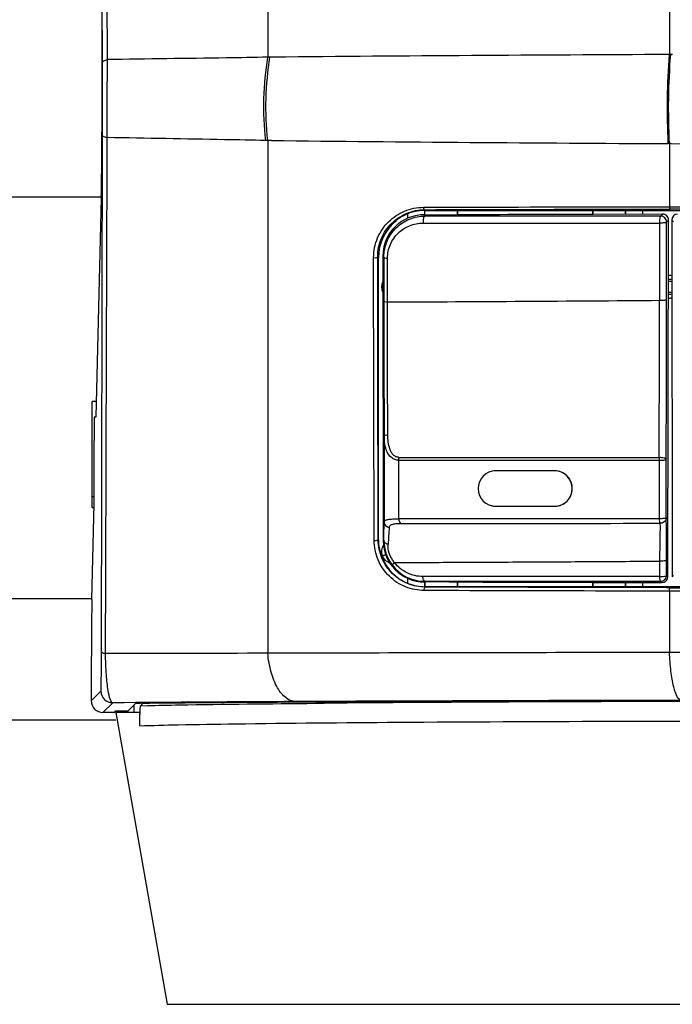
# Model space of a CAD drawing. Units: millimetres. Extents: x 0 to 1080, y -1002 to 530.
# Drawn here: x 710 to 765, y 309 to 392 of the extents above; entities that cross this region are included whole.
import ezdxf

# ---------------------------------------------------------------- set-up
doc = ezdxf.new("R2010")
doc.units = ezdxf.units.MM
doc.layers.add('Moffat_Details', color=160, linetype='CONTINUOUS')
doc.layers.add('Moffat_Profiles', color=10, linetype='CONTINUOUS')

msp = doc.modelspace()

# ---------------------------------------------------------------- linework, layer by layer
at = {"layer": 'Moffat_Details', "linetype": 'Continuous', "true_color": 0x000000}
for p, q in [((730.798, 459.543), (730.798, 389.229)), ((764.903, 412.873), (764.903, 389.455)), ((731.281, 389.234), (730.798, 389.229)), ((765.148, 389.456), (764.903, 389.455)), ((730.798, 382.161), (730.62, 382.164)), ((731.104, 382.158), (730.798, 382.161)), ((730.798, 382.161), (730.798, 338.625)), ((765.049, 381.894), (764.804, 381.896)), ((764.903, 381.895), (764.903, 376.541)), ((744.168, 376.225), (744.109, 376.284)), ((744.132, 375.849), (744.132, 376.225)), ((744.14, 375.849), (744.14, 376.225)), ((744.168, 376.225), (815.639, 376.225)), ((746.903, 376.225), (746.903, 375.859)), ((746.917, 375.852), (746.917, 376.225)), ((758.39, 375.883), (758.39, 376.225)), ((758.403, 376.225), (758.403, 375.89)), ((761.167, 375.896), (761.167, 376.225)), ((761.175, 376.225), (761.175, 375.896)), ((762.645, 375.899), (762.645, 376.225)), ((762.653, 375.899), (762.653, 376.225)), ((764.903, 376.541), (794.903, 376.541)), ((741.715, 375.346), (741.693, 375.368)), ((742.653, 375.925), (742.653, 375.552)), ((742.662, 375.929), (742.662, 375.556)), ((744.157, 375.743), (744.05, 375.849)), ((764.156, 375.743), (744.157, 375.743)), ((746.903, 375.859), (746.917, 375.852)), ((758.39, 375.883), (758.403, 375.89)), ((764.314, 375.902), (758.403, 375.89)), ((764.314, 375.902), (764.156, 375.743)), ((764.657, 375.243), (764.815, 375.401)), ((764.764, 345.13), (764.815, 375.401)), ((765.091, 375.403), (765.142, 345.128)), ((765.091, 375.403), (765.252, 375.242)), ((743.981, 375.149), (764.059, 375.149)), ((764.059, 375.149), (764.058, 368.592)), ((764.657, 368.686), (764.657, 375.243)), ((739.825, 348.215), (739.785, 372.216)), ((740.146, 364.294), (740.132, 372.262)), ((740.19, 372.204), (740.132, 372.262)), ((740.19, 348.276), (740.19, 372.204)), ((740.562, 372.343), (740.605, 348.179)), ((740.562, 372.343), (740.653, 372.253)), ((740.653, 372.253), (740.652, 368.54)), ((740.962, 368.447), (740.963, 372.16)), ((740.516, 369.388), (740.567, 369.411)), ((740.519, 369.382), (740.567, 369.401)), ((740.174, 348.261), (740.146, 364.294)), ((740.681, 357.054), (740.677, 349.792)), ((741.934, 355.259), (764.025, 355.261)), ((749.403, 355.26), (751.257, 355.26)), ((741.924, 350.041), (741.928, 355.014)), ((741.928, 355.014), (763.138, 355.012)), ((763.138, 355.012), (764.022, 355.012)), ((764.022, 355.012), (764.021, 350.051)), ((764.622, 350.144), (764.622, 355.105)), ((755.153, 354.11), (750.153, 354.11)), ((750.153, 351.11), (755.153, 351.11)), ((740.19, 348.276), (740.174, 348.261)), ((740.658, 348.231), (740.605, 348.179)), ((740.516, 346.888), (740.806, 347.018)), ((740.519, 346.882), (740.813, 347.001)), ((764.055, 346.453), (764.054, 345.144)), ((764.657, 345.237), (764.657, 346.546)), ((764.764, 345.13), (764.657, 345.237)), ((765.251, 345.237), (765.142, 345.128)), ((742.653, 345.002), (742.653, 344.588)), ((742.662, 344.998), (742.662, 344.584)), ((764.054, 345.143), (743.963, 345.143)), ((744.093, 344.685), (744.145, 344.737)), ((744.132, 344.276), (744.132, 344.685)), ((744.145, 344.737), (764.156, 344.738)), ((744.153, 344.276), (744.153, 344.685)), ((746.903, 344.676), (746.913, 344.685)), ((746.903, 344.676), (746.903, 344.276)), ((746.913, 344.276), (746.913, 344.685)), ((750.799, 345.143), (749.833, 345.143)), ((752.625, 345.143), (750.799, 345.143)), ((758.394, 344.276), (758.394, 344.653)), ((758.394, 344.653), (758.403, 344.644)), ((758.403, 344.644), (758.403, 344.276)), ((758.403, 344.644), (764.263, 344.631)), ((761.126, 345.143), (760.94, 345.143)), ((761.153, 344.637), (761.153, 344.276)), ((761.175, 344.637), (761.175, 344.276)), ((761.885, 345.143), (761.686, 345.143)), ((762.645, 344.276), (762.645, 344.634)), ((762.653, 344.276), (762.653, 344.634)), ((764.054, 345.144), (763.91, 345.144)), ((764.156, 344.738), (764.263, 344.631)), ((744.19, 344.276), (744.166, 344.253)), ((815.617, 344.276), (744.19, 344.276)), ((794.903, 343.901), (764.903, 343.901)), ((764.903, 343.901), (764.903, 338.695)), ((794.903, 338.695), (764.903, 338.695))]:
    msp.add_line(p, q, dxfattribs=at)
for points in [[(743.98, 375.15), (745.057, 375.15), (746.094, 375.149), (747.091, 375.149), (748.041, 375.149)], [(753.13, 375.149), (753.907, 375.149), (755.48, 375.149)], [(755.48, 375.149), (756.277, 375.149), (757.065, 375.149), (757.836, 375.149), (758.598, 375.149), (759.356, 375.149), (760.852, 375.149)], [(760.852, 375.149), (761.619, 375.149), (762.412, 375.149), (763.226, 375.149), (764.059, 375.149)], [(741.934, 355.259), (743.808, 355.258), (745.677, 355.259), (747.543, 355.259)], [(751.257, 355.26), (756.778, 355.26), (758.603, 355.261), (760.419, 355.261), (762.227, 355.261), (764.025, 355.261)], [(749.833, 345.143), (748.787, 345.143), (748.29, 345.143), (747.801, 345.143), (747.302, 345.143), (746.791, 345.143), (746.272, 345.143), (745.73, 345.143), (745.163, 345.143), (744.574, 345.143), (743.963, 345.143)], [(758.581, 345.143), (758.28, 345.143), (757.989, 345.143), (757.691, 345.143), (757.384, 345.143), (757.07, 345.143), (756.734, 345.143), (756.366, 345.143), (755.976, 345.143), (755.575, 345.143), (755.161, 345.143), (754.736, 345.143), (754.314, 345.143), (753.907, 345.143), (753.504, 345.143), (753.081, 345.143), (752.625, 345.143)], [(759.847, 345.143), (759.567, 345.143), (759.251, 345.143)], [(763.91, 345.144), (763.071, 345.143), (762.886, 345.144), (762.371, 345.143)]]:
    msp.add_lwpolyline(points, dxfattribs=at)
for centre, radius, start, end in [((788.753, -5793.071), 6182.571, 90.2210229, 90.5326185), ((789.326, 5696.503), 5314.664, 269.372315, 269.735636), ((779.903, 2918.149), 2536.298, 269.66443, 270.335571), ((779.903, -7793.608), 8169.959, 89.8951482, 90.1048518), ((744.062, 372.35), 3.5, 90.1924, 127.65527), ((764.157, 375.243), 0.5, 359.91401, 90.09304), ((764.315, 375.402), 0.5, 359.90924, 90.09722), ((765.591, 375.404), 0.5, 90.10448, 180.09075), ((744.062, 372.35), 3.5, 127.98135, 180.10184), ((744.064, 372.347), 3.503, 127.65759, 127.98274), ((764.903, 369.74), 0.956, 78.21523, 95.81476), ((764.903, 369.74), 0.625, 71.73041, 98.9202), ((741.403, 369.74), 0.956, 151.35904, 208.84006), ((764.903, 369.74), 0.463, 64.91251, 102.12985), ((-2421.459, 370.122), 3186.116, 359.729959, 359.974187), ((764.903, 369.74), 0.956, 263.99101, 281.98058), ((764.903, 369.74), 0.625, 260.88167, 288.45785), ((764.903, 369.74), 0.463, 257.67852, 295.28394), ((3308.516, 368.781), 2567.863, 180.00537, 180.261642), ((695.982, 9453.608), 9085.27, 270.2836671, 270.4293225), ((-5164.167, 376.747), 5928.231, 359.7923368, 359.921189), ((750.153, 352.61), 1.5, 90, 270), ((750.154, 352.612), 1.498, 90.00513, 94.85718), ((755.153, 352.61), 1.5, 270, 90), ((750.157, 352.61), 1.503, 179.18958, 183.44593), ((750.154, 352.61), 1.5, 183.44719, 183.77938), ((750.154, 352.618), 1.508, 255.96568, 269.96351), ((755.154, 352.582), 1.472, 269.9981, 271.49378), ((854.56, 341.378), 113.73, 175.99214, 176.71931), ((741.403, 347.24), 0.956, 144.28978, 254.29358), ((744.105, 348.185), 3.5, 180.10084, 269.80073), ((744.116, 348.208), 3.459, 179.61043, 217.04232), ((744.144, 348.233), 3.495, 217.09703, 270.02326), ((764.157, 345.238), 0.5, 269.90398, 359.89064), ((764.263, 345.131), 0.5, 269.89943, 359.89542), ((779.903, 8247.534), 7903.351, 269.8916218, 270.1083782), ((730.56, -3051.193), 3389.818, 89.995966, 90.228781)]:
    msp.add_arc(centre, radius, start, end, dxfattribs=at)
for centre, major_axis, start_param, end_param in [((744.168, 372.225), (2.829, -2.829), 2.356233, 3.023172), ((744.19, 372.203), (2.829, -2.829), 9.306357, 10.210138), ((744.19, 348.277), (2.829, 2.829), 2.356233, 3.926953)]:
    msp.add_ellipse(centre, major_axis=major_axis, ratio=0.999924, start_param=start_param, end_param=end_param, dxfattribs=at)
for points, knots in [([(730.798, 389.229), (729.619, 389.207), (725.081, 389.132), (720.543, 389.077), (717.185, 389.028)], [0, 0, 0, 0, 0.259946, 1, 1, 1, 1]), ([(730.62, 382.164), (730.518, 383.348), (730.363, 385.713), (730.636, 388.067), (730.798, 389.229)], [0, 0, 0, 0, 0.503098, 1, 1, 1, 1]), ([(730.798, 382.161), (730.697, 383.346), (730.543, 385.712), (730.814, 388.068), (730.976, 389.231)], [0, 0, 0, 0, 0.503111, 1, 1, 1, 1]), ([(764.804, 381.896), (764.755, 383.168), (764.682, 385.69), (764.821, 388.21), (764.903, 389.455)], [0, 0, 0, 0, 0.504974, 1, 1, 1, 1]), ([(764.903, 381.895), (764.855, 383.167), (764.783, 385.69), (764.921, 388.21), (765.003, 389.455)], [0, 0, 0, 0, 0.504979, 1, 1, 1, 1]), ([(730.62, 382.164), (729.454, 382.185), (724.971, 382.264), (720.489, 382.347), (717.172, 382.409)], [0, 0, 0, 0, 0.260113, 1, 1, 1, 1]), ([(739.785, 372.216), (739.784, 372.788), (740.013, 373.925), (740.975, 375.335), (742.373, 376.266), (743.473, 376.486), (744.02, 376.488)], [0, 0, 0, 0, 0.25853, 0.507804, 0.752745, 1, 1, 1, 1]), ([(740.132, 372.262), (740.131, 372.802), (740.347, 373.873), (741.25, 375.199), (742.563, 376.075), (743.595, 376.283), (744.109, 376.284)], [0, 0, 0, 0, 0.259452, 0.508617, 0.753026, 1, 1, 1, 1]), ([(744.02, 376.488), (745.727, 376.494), (752.688, 376.516), (759.649, 376.532), (764.903, 376.541)], [0, 0, 0, 0, 0.245136, 1, 1, 1, 1]), ([(744.02, 376.488), (744.024, 376.439), (744.032, 376.369), (744.082, 376.285), (744.109, 376.284)], [0, 0, 0, 0, 0.645589, 1, 1, 1, 1]), ([(744.109, 376.284), (745.812, 376.29), (752.76, 376.312), (759.708, 376.328), (764.952, 376.338)], [0, 0, 0, 0, 0.245136, 1, 1, 1, 1]), ([(764.903, 376.541), (764.905, 376.492), (764.914, 376.437), (764.93, 376.339), (764.952, 376.338)], [0, 0, 0, 0, 0.688599, 1, 1, 1, 1]), ([(740.653, 372.253), (740.652, 372.719), (740.842, 373.649), (741.637, 374.805), (742.796, 375.566), (743.705, 375.743), (744.157, 375.743)], [0, 0, 0, 0, 0.255966, 0.505391, 0.75183, 1, 1, 1, 1]), ([(744.157, 375.743), (744.128, 375.743), (744.082, 375.705), (744.044, 375.636), (744.002, 375.522), (743.977, 375.357), (743.976, 375.218), (743.98, 375.15)], [0, 0, 0, 0, 0.130741, 0.234891, 0.366431, 0.684267, 1, 1, 1, 1]), ([(744.05, 375.849), (744.288, 375.85), (744.882, 375.855), (745.833, 375.852), (746.547, 375.858), (746.903, 375.859)], [0, 0, 0, 0, 0.25, 0.625, 1, 1, 1, 1]), ([(764.156, 375.743), (764.136, 375.743), (764.098, 375.666), (764.075, 375.544), (764.056, 375.354), (764.057, 375.218), (764.059, 375.149)], [0, 0, 0, 0, 0.097242, 0.330335, 0.664563, 1, 1, 1, 1]), ([(740.963, 372.161), (740.963, 372.562), (741.129, 373.362), (741.816, 374.351), (742.813, 374.999), (743.593, 375.15), (743.98, 375.15)], [0, 0, 0, 0, 0.256917, 0.506145, 0.75202, 1, 1, 1, 1]), ([(764.657, 375.243), (764.657, 375.234), (764.641, 375.215), (764.579, 375.188), (764.454, 375.163), (764.27, 375.147), (764.132, 375.146), (764.059, 375.149)], [0, 0, 0, 0, 0.039839, 0.106876, 0.331429, 0.647939, 1, 1, 1, 1]), ([(739.785, 372.216), (739.862, 372.209), (739.976, 372.212), (740.081, 372.23), (740.131, 372.249), (740.132, 372.262)], [0, 0, 0, 0, 0.656949, 0.892225, 1, 1, 1, 1]), ([(740.653, 372.253), (740.653, 372.24), (740.688, 372.212), (740.79, 372.181), (740.89, 372.167), (740.963, 372.161)], [0, 0, 0, 0, 0.117823, 0.340703, 1, 1, 1, 1]), ([(764.058, 368.593), (764.127, 368.59), (764.264, 368.59), (764.455, 368.607), (764.578, 368.63), (764.656, 368.666), (764.657, 368.686)], [0, 0, 0, 0, 0.33464, 0.66957, 0.903521, 1, 1, 1, 1]), ([(740.653, 368.54), (740.653, 368.528), (740.684, 368.501), (740.786, 368.468), (740.887, 368.453), (740.962, 368.447)], [0, 0, 0, 0, 0.107812, 0.317605, 1, 1, 1, 1]), ([(740.99, 357.182), (740.985, 358.108), (740.967, 361.864), (740.956, 365.62), (740.962, 368.449)], [0, 0, 0, 0, 0.246689, 1, 1, 1, 1]), ([(740.679, 357.054), (740.68, 357.069), (740.706, 357.105), (740.812, 357.154), (740.914, 357.173), (740.99, 357.182)], [0, 0, 0, 0, 0.127582, 0.340612, 1, 1, 1, 1]), ([(741.928, 355.014), (741.815, 355.017), (741.592, 355.056), (741.208, 355.275), (740.887, 355.736), (740.713, 356.378), (740.682, 356.826), (740.681, 357.054)], [0, 0, 0, 0, 0.128548, 0.251405, 0.492187, 0.741196, 1, 1, 1, 1]), ([(741.933, 355.259), (741.842, 355.259), (741.657, 355.3), (741.434, 355.472), (741.272, 355.705), (741.117, 356.065), (741.014, 356.565), (740.992, 356.974), (740.99, 357.182)], [0, 0, 0, 0, 0.117002, 0.233111, 0.352683, 0.476387, 0.733429, 1, 1, 1, 1]), ([(764.025, 355.261), (764.023, 355.241), (764.019, 355.158), (764.019, 355.074), (764.022, 355.012)], [0, 0, 0, 0, 0.244342, 1, 1, 1, 1]), ([(764.025, 355.261), (764.094, 355.265), (764.232, 355.264), (764.398, 355.241), (764.514, 355.204), (764.581, 355.172), (764.621, 355.131), (764.622, 355.105)], [0, 0, 0, 0, 0.320604, 0.643588, 0.776003, 0.87899, 1, 1, 1, 1]), ([(764.022, 355.012), (764.094, 355.009), (764.233, 355.009), (764.418, 355.025), (764.543, 355.051), (764.605, 355.078), (764.622, 355.097), (764.622, 355.105)], [0, 0, 0, 0, 0.351609, 0.668177, 0.893038, 0.960172, 1, 1, 1, 1]), ([(755.192, 351.11), (755.381, 351.115), (755.761, 351.198), (756.241, 351.525), (756.569, 352.01), (756.692, 352.592), (756.582, 353.187), (756.246, 353.696), (755.742, 354.032), (755.347, 354.11), (755.153, 354.11)], [0, 0, 0, 0, 0.12247, 0.244114, 0.366667, 0.491479, 0.618807, 0.747391, 0.874985, 1, 1, 1, 1]), ([(740.658, 348.231), (740.659, 348.399), (740.664, 348.92), (740.671, 349.44), (740.679, 349.792)], [0, 0, 0, 0, 0.322562, 1, 1, 1, 1]), ([(740.677, 349.792), (740.678, 349.815), (740.698, 349.864), (740.769, 349.919), (740.875, 349.962), (741.019, 349.996), (741.2, 350.021), (741.505, 350.043), (741.751, 350.046), (741.924, 350.041)], [0, 0, 0, 0, 0.050623, 0.11301, 0.19748, 0.308181, 0.445802, 0.608994, 1, 1, 1, 1]), ([(740.679, 349.792), (740.68, 349.682), (740.773, 349.451), (740.994, 349.343), (741.108, 349.327)], [0, 0, 0, 0, 0.490202, 1, 1, 1, 1]), ([(741.108, 349.327), (741.109, 349.352), (741.123, 349.405), (741.177, 349.473), (741.259, 349.529), (741.42, 349.596), (741.692, 349.645), (741.926, 349.656), (742.057, 349.656)], [0, 0, 0, 0, 0.070911, 0.146756, 0.236726, 0.346423, 0.632466, 1, 1, 1, 1]), ([(764.021, 350.051), (762.141, 350.049), (754.775, 350.043), (747.41, 350.042), (741.924, 350.041)], [0, 0, 0, 0, 0.25522, 1, 1, 1, 1]), ([(741.924, 350.041), (741.93, 349.958), (741.952, 349.823), (742.014, 349.689), (742.057, 349.656)], [0, 0, 0, 0, 0.604915, 1, 1, 1, 1]), ([(742.057, 349.656), (743.853, 349.656), (751.199, 349.656), (758.545, 349.659), (764.096, 349.662)], [0, 0, 0, 0, 0.244394, 1, 1, 1, 1]), ([(764.622, 350.144), (764.621, 350.136), (764.605, 350.117), (764.543, 350.09), (764.417, 350.064), (764.233, 350.048), (764.094, 350.048), (764.021, 350.051)], [0, 0, 0, 0, 0.039861, 0.107035, 0.331864, 0.64843, 1, 1, 1, 1]), ([(764.021, 350.051), (764.024, 349.968), (764.034, 349.855), (764.064, 349.726), (764.084, 349.678), (764.096, 349.662)], [0, 0, 0, 0, 0.620856, 0.851877, 1, 1, 1, 1]), ([(764.096, 349.662), (764.098, 349.512), (764.101, 348.442), (764.063, 347.372), (764.055, 346.453)], [0, 0, 0, 0, 0.140378, 1, 1, 1, 1]), ([(764.622, 350.144), (764.622, 350.081), (764.593, 349.946), (764.47, 349.779), (764.292, 349.677), (764.158, 349.659), (764.096, 349.662)], [0, 0, 0, 0, 0.241534, 0.50284, 0.762953, 1, 1, 1, 1]), ([(764.657, 346.546), (764.657, 347.355), (764.654, 348.555), (764.634, 349.754), (764.622, 350.144)], [0, 0, 0, 0, 0.674536, 1, 1, 1, 1]), ([(739.825, 348.215), (739.903, 348.208), (740.018, 348.21), (740.123, 348.229), (740.174, 348.248), (740.174, 348.261)], [0, 0, 0, 0, 0.65624, 0.892061, 1, 1, 1, 1]), ([(744.075, 343.957), (743.541, 343.959), (742.447, 344.172), (741.032, 345.094), (740.058, 346.513), (739.826, 347.652), (739.825, 348.215)], [0, 0, 0, 0, 0.241327, 0.49036, 0.745577, 1, 1, 1, 1]), ([(744.166, 344.253), (743.666, 344.255), (742.64, 344.454), (741.31, 345.321), (740.394, 346.657), (740.175, 347.731), (740.174, 348.261)], [0, 0, 0, 0, 0.240304, 0.48918, 0.745029, 1, 1, 1, 1]), ([(740.658, 348.231), (740.658, 348.194), (740.678, 348.112), (740.786, 347.968), (740.922, 347.907), (741.016, 347.887)], [0, 0, 0, 0, 0.213196, 0.456147, 1, 1, 1, 1]), ([(741.563, 346.33), (741.362, 346.561), (741.066, 347.061), (741.002, 347.632), (741.016, 347.887)], [0, 0, 0, 0, 0.545888, 1, 1, 1, 1]), ([(741.356, 346.124), (741.354, 346.127), (741.357, 346.136), (741.374, 346.159), (741.415, 346.202), (741.481, 346.262), (741.534, 346.306), (741.563, 346.33)], [0, 0, 0, 0, 0.028596, 0.086148, 0.29786, 0.617928, 1, 1, 1, 1]), ([(741.563, 346.33), (743.393, 346.339), (747.085, 346.357), (751.719, 346.379), (755.471, 346.399), (758.315, 346.414), (761.179, 346.436), (763.094, 346.44), (764.055, 346.453)], [0, 0, 0, 0, 0.244127, 0.492458, 0.618057, 0.744541, 0.871865, 1, 1, 1, 1]), ([(743.963, 345.143), (743.512, 345.143), (742.583, 345.352), (741.844, 345.959), (741.563, 346.33)], [0, 0, 0, 0, 0.491818, 1, 1, 1, 1]), ([(764.657, 346.546), (764.657, 346.538), (764.641, 346.519), (764.578, 346.491), (764.452, 346.466), (764.267, 346.45), (764.128, 346.45), (764.055, 346.453)], [0, 0, 0, 0, 0.039878, 0.107106, 0.332143, 0.64878, 1, 1, 1, 1]), ([(764.054, 345.144), (764.127, 345.141), (764.266, 345.141), (764.451, 345.157), (764.577, 345.182), (764.64, 345.21), (764.657, 345.229), (764.657, 345.237)], [0, 0, 0, 0, 0.351287, 0.668025, 0.893061, 0.960221, 1, 1, 1, 1]), ([(744.145, 344.737), (744.09, 344.739), (744.02, 344.85), (743.981, 344.99), (743.967, 345.091), (743.963, 345.143)], [0, 0, 0, 0, 0.357182, 0.661706, 1, 1, 1, 1]), ([(746.903, 344.676), (746.669, 344.676), (746.084, 344.682), (745.147, 344.678), (744.444, 344.684), (744.093, 344.685)], [0, 0, 0, 0, 0.250001, 0.625, 1, 1, 1, 1]), ([(764.054, 345.144), (764.056, 345.092), (764.063, 344.995), (764.085, 344.866), (764.108, 344.782), (764.141, 344.739), (764.156, 344.738)], [0, 0, 0, 0, 0.362029, 0.679877, 0.895777, 1, 1, 1, 1]), ([(744.075, 343.957), (744.07, 344.025), (744.073, 344.12), (744.127, 344.252), (744.166, 344.253)], [0, 0, 0, 0, 0.640443, 1, 1, 1, 1]), ([(764.903, 343.901), (763.135, 343.904), (756.192, 343.919), (749.249, 343.938), (744.075, 343.957)], [0, 0, 0, 0, 0.254699, 1, 1, 1, 1]), ([(764.954, 344.198), (763.189, 344.201), (756.26, 344.215), (749.33, 344.235), (744.166, 344.253)], [0, 0, 0, 0, 0.254699, 1, 1, 1, 1]), ([(764.903, 343.901), (764.901, 343.97), (764.905, 344.066), (764.924, 344.159), (764.943, 344.197), (764.954, 344.198)], [0, 0, 0, 0, 0.668664, 0.893591, 1, 1, 1, 1]), ([(764.903, 338.695), (761.953, 338.692), (750.584, 338.677), (739.216, 338.651), (730.798, 338.625)], [0, 0, 0, 0, 0.259569, 1, 1, 1, 1]), ([(733.164, 334.528), (732.873, 334.532), (732.217, 334.824), (731.53, 335.761), (731.023, 337.069), (730.848, 338.081), (730.798, 338.625)], [0, 0, 0, 0, 0.172529, 0.394737, 0.675794, 1, 1, 1, 1]), ([(765.916, 334.634), (765.761, 334.64), (765.554, 334.928), (765.389, 335.332), (765.179, 336.057), (765, 337.186), (764.925, 338.161), (764.903, 338.695)], [0, 0, 0, 0, 0.107752, 0.200202, 0.319321, 0.626932, 1, 1, 1, 1])]:
    msp.add_open_spline(points, degree=3, knots=knots, dxfattribs=at)
for points in [[(758.39, 375.883), (754.566, 375.874), (750.741, 375.864), (746.917, 375.852)], [(741.928, 355.014), (741.922, 355.095), (741.924, 355.178), (741.934, 355.259)], [(746.913, 344.685), (750.74, 344.673), (754.567, 344.662), (758.394, 344.653)]]:
    msp.add_open_spline(points, degree=3, dxfattribs=at)
at = {"layer": 'Moffat_Profiles', "linetype": 'Continuous', "true_color": 0x000000}
for p, q in [((716.768, 388.767), (716.558, 459.33)), ((717.185, 389.028), (716.976, 459.59)), ((716.682, 338.768), (716.771, 382.59)), ((603.138, 377.372), (716.669, 377.372)), ((716.233, 358.69), (716.669, 377.26)), ((716.264, 360.007), (715.903, 360.007)), ((715.903, 351.007), (715.903, 360.007)), ((716.077, 358.69), (716.233, 358.69)), ((716.06, 351.32), (716.06, 356.69)), ((715.903, 351.944), (716.06, 351.944)), ((715.869, 343.2), (716.06, 351.32)), ((715.903, 351.007), (716.06, 351.007)), ((715.869, 343.261), (603.937, 343.261)), ((715.808, 334.6), (716.634, 335.426)), ((716.807, 333.599), (717.634, 334.426)), ((718.938, 333.73), (719.572, 334.364)), ((720.002, 334.181), (720.183, 334.36)), ((720.183, 334.384), (720.183, 334.36)), ((721.726, 334.391), (721.493, 334.389)), ((735.559, 334.39), (735.576, 334.39)), ((717.781, 333.599), (716.807, 333.599)), ((717.781, 333.599), (717.912, 333.73)), ((719.943, 333.599), (717.903, 333.599)), ((717.903, 333.599), (722.271, 308.83)), ((717.912, 333.73), (718.938, 333.73)), ((719.421, 334.037), (719.417, 333.599)), ((719.423, 334.215), (719.421, 334.037)), ((719.926, 332.471), (719.943, 333.599)), ((720.002, 334.181), (720.598, 334.194)), ((720.598, 334.194), (721.228, 334.208)), ((717.903, 332.952), (601.903, 332.952)), ((722.271, 308.83), (837.536, 308.83))]:
    msp.add_line(p, q, dxfattribs=at)
for centre, radius, start, end in [((-363.712, 385.189), 1080.486, 359.862137, 0.189729), ((717.634, 335.426), 1, 180.00525, 269.99473), ((716.807, 334.598), 0.999, 179.88818, 270.00096), ((753.092, -3895.037), 4229.612, 90.269951, 90.480327), ((751.343, -3173.517), 3508.042, 90.25752, 90.495168), ((786.65, -11128.298), 11462.95, 90.103637, 90.2673421), ((784.907, -10058.795), 10393.401, 90.0990065, 90.2719518), ((772.151, -4188.08), 4522.618, 90.065927, 90.463359)]:
    msp.add_arc(centre, radius, start, end, dxfattribs=at)
for centre, major_axis, start_param, end_param in [((716.632, 388.507), (0, 12), -2.785545, -1.239184), ((716.077, 356.69), (0, 2), 0, 1.570796), ((715.903, 332.89), (0, 11), 0.356047, 1.414722), ((724.572, 334.363), (5, 0), 2.35913, 3.132866), ((765.792, 333.99), (63.713, 0), 1.983777, 2.334559), ((790.665, 333.618), (112.81, 0), 1.781114, 2.034379)]:
    msp.add_ellipse(centre, major_axis=major_axis, ratio=0.008727, start_param=start_param, end_param=end_param, dxfattribs=at)
for points, knots in [([(716.768, 388.767), (716.77, 388.829), (716.922, 388.963), (717.079, 389.003), (717.185, 389.028)], [0, 0, 0, 0, 0.361233, 1, 1, 1, 1]), ([(717.172, 382.409), (717.172, 383.521), (717.164, 385.727), (717.183, 387.934), (717.185, 389.028)], [0, 0, 0, 0, 0.504176, 1, 1, 1, 1]), ([(716.771, 382.59), (716.773, 382.54), (716.941, 382.451), (717.072, 382.426), (717.172, 382.409)], [0, 0, 0, 0, 0.326665, 1, 1, 1, 1]), ([(716.634, 335.426), (716.647, 335.439), (716.634, 335.516), (716.657, 335.655), (716.654, 335.908), (716.665, 336.259), (716.67, 336.726), (716.678, 337.574), (716.681, 338.268), (716.682, 338.768)], [0, 0, 0, 0, 0.016002, 0.059918, 0.133374, 0.238407, 0.377243, 0.551587, 1, 1, 1, 1]), ([(716.682, 338.768), (716.683, 338.724), (716.822, 338.64), (716.938, 338.615), (717.024, 338.598)], [0, 0, 0, 0, 0.331969, 1, 1, 1, 1]), ([(717.634, 334.426), (717.593, 334.43), (717.5, 334.519), (717.359, 334.867), (717.208, 335.648), (717.081, 336.95), (717.037, 337.996), (717.024, 338.598)], [0, 0, 0, 0, 0.028832, 0.079897, 0.267321, 0.578218, 1, 1, 1, 1]), ([(720.593, 334.377), (720.535, 334.376), (720.435, 334.372), (720.305, 334.373), (720.232, 334.361), (720.19, 334.367), (720.183, 334.36)], [0, 0, 0, 0, 0.425622, 0.73604, 0.927944, 1, 1, 1, 1]), ([(721.493, 334.389), (721.404, 334.388), (721.104, 334.385), (720.804, 334.381), (720.593, 334.377)], [0, 0, 0, 0, 0.297419, 1, 1, 1, 1]), ([(721.228, 334.208), (722.155, 334.227), (726.932, 334.31), (731.709, 334.358), (735.559, 334.39)], [0, 0, 0, 0, 0.194012, 1, 1, 1, 1]), ([(719.926, 332.471), (719.929, 332.637), (719.937, 333.062), (719.951, 333.488), (719.964, 333.747)], [0, 0, 0, 0, 0.389575, 1, 1, 1, 1]), ([(719.964, 333.747), (719.967, 333.808), (719.973, 333.912), (719.98, 334.047), (719.994, 334.127), (719.993, 334.172), (720.002, 334.181)], [0, 0, 0, 0, 0.417918, 0.722238, 0.917351, 1, 1, 1, 1]), ([(719.926, 332.471), (721.017, 332.511), (723.719, 332.574), (731.015, 332.691), (743.201, 332.795), (760.491, 332.876), (779.905, 332.903), (799.318, 332.876), (816.608, 332.795), (828.793, 332.691), (836.088, 332.574), (838.79, 332.511), (839.881, 332.471)], [0, 0, 0, 0, 0.027297, 0.0676, 0.18247, 0.332059, 0.500011, 0.667963, 0.817548, 0.932408, 0.972706, 1, 1, 1, 1])]:
    msp.add_open_spline(points, degree=3, knots=knots, dxfattribs=at)
msp.add_open_spline([(717.024, 338.598), (717.072, 353.202), (717.122, 367.805), (717.172, 382.409)], degree=3, dxfattribs=at)

doc.saveas('drawing.dxf')
